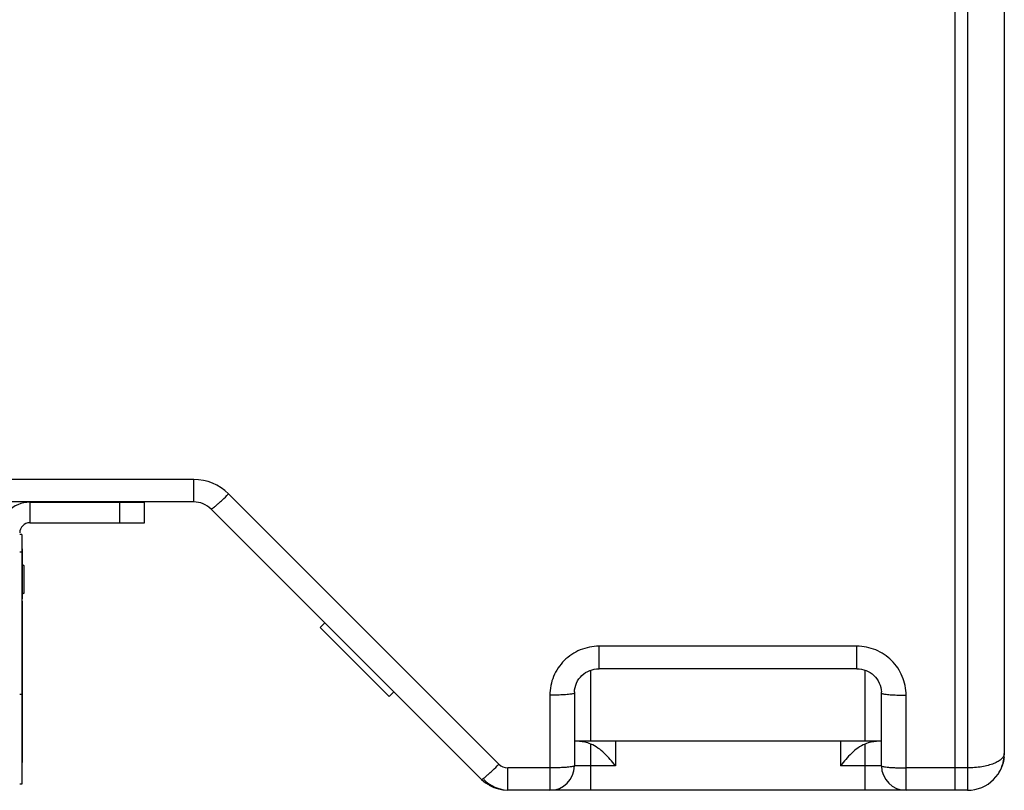
# Model space of a CAD drawing. Extents: x -133 to 2375, y -628 to 753.
# Drawn here: x 703 to 943, y -628 to -439 of the extents above; entities that cross this region are included whole.
import ezdxf

# ---------------------------------------------------------------- set-up
doc = ezdxf.new("R2010")
doc.units = 0
doc.header["$LTSCALE"] = 46.255
doc.layers.get('0').update_dxf_attribs({"linetype": 'CONTINUOUS'})
doc.layers.add('02___PRT_ALL_AXES', color=7, linetype='CONTINUOUS')

msp = doc.modelspace()

# ---------------------------------------------------------------- linework, layer by layer
at = {"color": 7, "linetype": 'Continuous'}
for p, q in [((934.19, -331.5), (934.19, -627.5)), ((943.19, -331.88), (943.19, -618.5)), ((931.19, -627.5), (931.19, -356)), ((745.2, -551.57), (641.18, -551.57)), ((745.2, -557.05), (745.2, -551.57)), ((819.74, -621.13), (753.7, -555.09)), ((745.2, -557.05), (641.18, -557.05)), ((705.19, -557.14), (733.19, -557.14)), ((705.19, -557.14), (705.19, -562.14)), ((727.19, -562.14), (727.19, -557.14)), ((733.19, -562.14), (733.19, -557.14)), ((815.5, -624.85), (749.45, -558.81)), ((705.19, -562.14), (733.19, -562.14)), ((703.24, -565), (702.7, -565)), ((703.24, -565), (703.24, -604.09)), ((703.24, -569.35), (702.7, -569.35)), ((703.69, -572.7), (703.29, -572.3)), ((703.69, -572.6), (703.29, -572.6)), ((703.69, -572.6), (703.69, -579.4)), ((703.69, -579.3), (703.29, -579.7)), ((703.69, -579.4), (703.29, -579.4)), ((703.24, -581.3), (703.29, -581.3)), ((703.29, -581.3), (703.29, -597.7)), ((703.24, -583.31), (703.29, -583.31)), ((777.25, -586.61), (776.11, -587.75)), ((792.94, -604.58), (776.11, -587.75)), ((703.24, -589.73), (703.29, -589.73)), ((703.24, -591.77), (703.29, -591.77)), ((907.19, -592.31), (844.19, -592.31)), ((844.19, -597.79), (844.19, -592.31)), ((907.19, -597.79), (907.19, -592.31)), ((703.24, -597.7), (703.29, -597.7)), ((703.29, -597.7), (703.29, -620.7)), ((842.19, -615.5), (842.19, -598.15)), ((907.19, -597.79), (844.19, -597.79)), ((909.19, -615.5), (909.19, -598.15)), ((703.24, -598.99), (703.29, -598.99)), ((794.08, -603.44), (792.94, -604.58)), ((703.24, -604.09), (702.7, -604.09)), ((703.24, -604.7), (703.29, -604.7)), ((832.19, -604.26), (832.19, -627.5)), ((838.19, -603.74), (838.19, -621.5)), ((913.19, -621.5), (913.19, -603.74)), ((919.19, -627.5), (919.19, -604.26)), ((703.24, -608.03), (703.29, -608.03)), ((703.24, -609.34), (703.29, -609.34)), ((703.24, -611.88), (703.29, -611.88)), ((913.19, -615.5), (838.19, -615.5)), ((848.19, -615.5), (848.19, -621.5)), ((903.19, -615.5), (903.19, -621.5)), ((842.19, -627.5), (842.19, -616.19)), ((909.19, -627.5), (909.19, -616.19)), ((703.24, -620.19), (703.29, -620.19)), ((703.24, -620.7), (703.29, -620.7)), ((832.19, -622.02), (821.89, -622.02)), ((821.89, -627.09), (821.89, -622.02)), ((848.19, -621.5), (838.19, -621.5)), ((913.19, -621.5), (903.19, -621.5)), ((934.19, -622.02), (919.19, -622.02)), ((703.24, -626), (702.7, -626)), ((817.4, -626.22), (818.48, -626.83)), ((818.48, -626.83), (819.68, -627.15)), ((821.89, -627.5), (821.89, -627.09)), ((934.19, -627.5), (821.89, -627.5))]:
    msp.add_line(p, q, dxfattribs=at)
msp.add_lwpolyline([(815.5, -624.85), (816.46, -625.69), (818.48, -626.83), (820.72, -627.42), (821.89, -627.5)], dxfattribs=at)
for centre, radius, start, end in [((745.2, -563.59), 12.02, 45.0248, 90.0206), ((705.19, -564.64), 7.5, 90, 180), ((745.2, -563.07), 6.02, 45.0511, 90.0394), ((705.19, -564.64), 2.5, 90, 180), ((844.03, -603.74), 5.84, 177.4838, 179.9975), ((907.34, -603.74), 5.84, 0.0025, 2.5162), ((934.19, -618.5), 9, 270, 360), ((821.89, -618.98), 3.04, 224.9909, 269.9639), ((832.19, -621.5), 6, 270, 360), ((919.19, -621.5), 6, 180, 270), ((934.19, -618.5), 9, 329.4748, 344.8094), ((822.41, -618.5), 9, 225, 266.6476)]:
    msp.add_arc(centre, radius, start, end, dxfattribs=at)
for points, knots in [([(749.45, -558.81), (749.47, -558.82), (749.52, -558.81), (749.65, -558.75), (749.91, -558.57), (750.3, -558.25), (750.83, -557.8), (751.45, -557.24), (752.43, -556.33), (753.18, -555.6), (753.7, -555.09)], [0, 0, 0, 0, 0.007765, 0.023095, 0.080011, 0.171229, 0.293909, 0.443679, 0.615416, 1, 1, 1, 1]), ([(844.19, -592.31), (842.63, -592.31), (839.47, -592.93), (835.48, -595.59), (832.81, -599.56), (832.19, -602.71), (832.19, -604.26)], [0, 0, 0, 0, 0.250452, 0.500623, 0.750429, 1, 1, 1, 1]), ([(919.19, -604.26), (919.19, -602.71), (918.56, -599.56), (915.89, -595.59), (911.9, -592.93), (908.75, -592.31), (907.19, -592.31)], [0, 0, 0, 0, 0.249571, 0.499377, 0.749548, 1, 1, 1, 1]), ([(838.19, -603.48), (838.22, -602.73), (838.58, -601.22), (839.93, -599.34), (841.89, -598.08), (843.42, -597.79), (844.19, -597.79)], [0, 0, 0, 0, 0.248375, 0.497635, 0.748303, 1, 1, 1, 1]), ([(907.19, -597.79), (907.95, -597.79), (909.48, -598.08), (911.44, -599.34), (912.79, -601.22), (913.15, -602.73), (913.18, -603.48)], [0, 0, 0, 0, 0.251697, 0.502365, 0.751625, 1, 1, 1, 1]), ([(837.89, -603.9), (837.61, -603.98), (836.89, -604.07), (835.6, -604.18), (833.98, -604.25), (832.8, -604.26), (832.19, -604.26)], [0, 0, 0, 0, 0.151009, 0.383724, 0.676141, 1, 1, 1, 1]), ([(838.19, -603.74), (838.19, -603.78), (838.07, -603.85), (837.97, -603.88), (837.89, -603.9)], [0, 0, 0, 0, 0.320525, 1, 1, 1, 1]), ([(913.19, -603.74), (913.19, -603.78), (913.3, -603.85), (913.4, -603.88), (913.48, -603.9)], [0, 0, 0, 0, 0.320525, 1, 1, 1, 1]), ([(913.48, -603.9), (913.76, -603.98), (914.49, -604.07), (915.77, -604.18), (917.39, -604.25), (918.57, -604.26), (919.19, -604.26)], [0, 0, 0, 0, 0.151009, 0.383723, 0.676141, 1, 1, 1, 1]), ([(842.19, -616.19), (841.71, -615.98), (840.78, -615.71), (839.43, -615.53), (838.59, -615.5), (838.19, -615.5)], [0, 0, 0, 0, 0.38054, 0.705713, 1, 1, 1, 1]), ([(913.19, -615.5), (912.79, -615.5), (911.94, -615.53), (910.59, -615.71), (909.66, -615.98), (909.19, -616.19)], [0, 0, 0, 0, 0.294289, 0.619462, 1, 1, 1, 1]), ([(848.19, -621.5), (847.33, -620.46), (846.05, -618.88), (843.98, -617.14), (842.8, -616.46), (842.19, -616.19)], [0, 0, 0, 0, 0.500032, 0.750049, 1, 1, 1, 1]), ([(909.19, -616.19), (908.57, -616.46), (907.39, -617.14), (905.33, -618.88), (904.04, -620.46), (903.19, -621.5)], [0, 0, 0, 0, 0.249957, 0.499971, 1, 1, 1, 1]), ([(943.19, -618.5), (943.19, -618.73), (943.05, -619.24), (942.51, -619.9), (941.68, -620.5), (940.57, -621.02), (939.21, -621.45), (937.07, -621.9), (935.36, -622.02), (934.19, -622.02)], [0, 0, 0, 0, 0.067526, 0.146531, 0.244608, 0.363386, 0.502138, 0.657779, 1, 1, 1, 1]), ([(943.13, -619.5), (943.13, -619.5), (943.13, -619.53), (943.11, -619.64), (943.09, -619.83), (943.05, -620.09), (942.99, -620.39), (942.93, -620.66), (942.88, -620.82), (942.87, -620.86)], [0, 0, 0, 0, 0.158588, 0.317176, 0.475764, 0.634352, 0.79294, 0.951528, 1, 1, 1, 1]), ([(942.87, -620.86), (942.88, -620.82), (942.92, -620.66), (942.99, -620.39), (943.05, -620.09), (943.09, -619.83), (943.11, -619.64), (943.13, -619.53), (943.13, -619.5), (943.13, -619.5)], [0, 0, 0, 0, 0.045722, 0.204768, 0.363814, 0.522861, 0.681907, 0.840954, 1, 1, 1, 1]), ([(815.5, -624.85), (815.51, -624.86), (815.56, -624.86), (815.69, -624.79), (815.95, -624.61), (816.35, -624.3), (816.87, -623.85), (817.49, -623.29), (818.47, -622.38), (819.23, -621.64), (819.74, -621.13)], [0, 0, 0, 0, 0.007765, 0.023095, 0.080011, 0.171229, 0.293909, 0.443679, 0.615416, 1, 1, 1, 1]), ([(838.19, -621.5), (838.19, -621.55), (837.99, -621.64), (837.68, -621.72), (837.11, -621.81), (836.38, -621.88), (835.48, -621.94), (834.06, -622.01), (832.95, -622.02), (832.19, -622.02)], [0, 0, 0, 0, 0.025375, 0.083911, 0.176485, 0.30018, 0.450364, 0.621478, 1, 1, 1, 1]), ([(913.19, -621.5), (913.19, -621.55), (913.38, -621.64), (913.7, -621.72), (914.26, -621.81), (914.99, -621.88), (915.9, -621.94), (917.31, -622.01), (918.42, -622.02), (919.19, -622.02)], [0, 0, 0, 0, 0.025375, 0.083911, 0.176485, 0.300181, 0.450364, 0.621478, 1, 1, 1, 1])]:
    msp.add_open_spline(points, degree=3, knots=knots, dxfattribs=at)
at = {"layer": '02___PRT_ALL_AXES', "color": 7, "linetype": 'Continuous'}
for p, q in [((714.19, -557.05), (714.19, -557.14)), ((703.24, -568.5), (703.29, -568.5)), ((703.24, -568.53), (703.29, -568.53)), ((703.24, -569.33), (703.29, -569.33)), ((703.29, -568.5), (703.29, -580.7)), ((703.24, -580.7), (703.29, -580.7)), ((703.24, -604.09), (703.24, -626))]:
    msp.add_line(p, q, dxfattribs=at)

doc.saveas('drawing.dxf')
